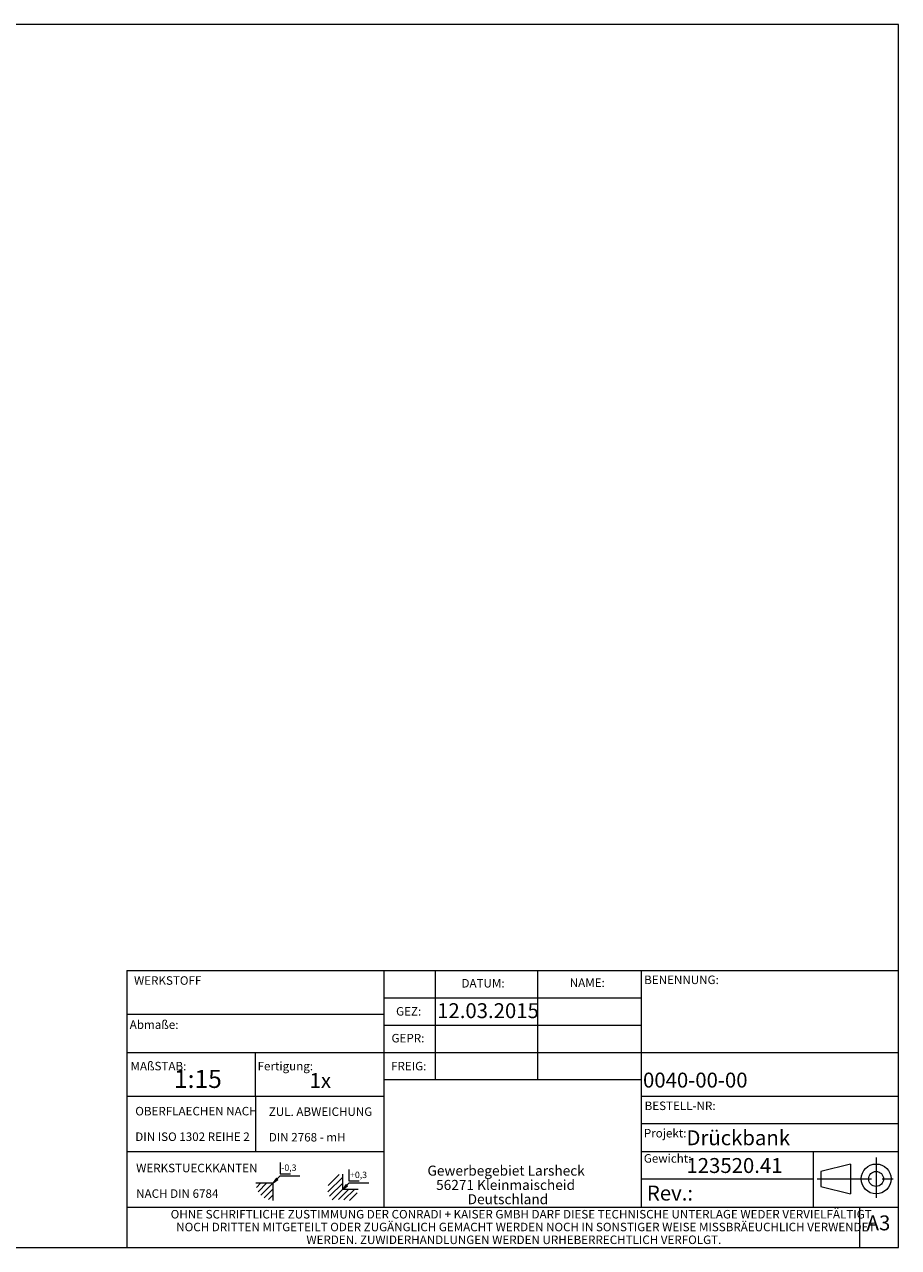
# Model space of a CAD drawing. Units: millimetres. Extents: x 5 to 415, y 5 to 292.
# Drawn here: x 210 to 415, y 5 to 292 of the extents above; entities that cross this region are included whole.
import ezdxf

# ---------------------------------------------------------------- set-up
doc = ezdxf.new("R2010")
doc.units = ezdxf.units.MM
doc.linetypes.add('CENTERX2', pattern=[20.32, 12.7, -2.54, 2.54, -2.54])
doc.layers.add('1', color=7, linetype='Continuous', lineweight=15)
doc.styles.add('SLDTEXTSTYLE0', font='TXT', dxfattribs={"width": 0.75})
doc.styles.add('SLDTEXTSTYLE1', font='ISOCP', dxfattribs={"width": 0.96})
doc.styles.add('SLDTEXTSTYLE2', font='TXT', dxfattribs={"width": 0.7})

# ---------------------------------------------------------------- blocks, each defined once
blk = doc.blocks.new('SW_NOTE_26')
at = {"color": 0, "linetype": 'Continuous', "lineweight": 0, "char_height": 2, "attachment_point": 1, "style": 'SLDTEXTSTYLE1'}
for s, insert in [('OHNE SCHRIFTLICHE ZUSTIMMUNG DER CONRADI + KAISER GMBH DARF DIESE TECHNISCHE UNTERLAGE WEDER VERVIELFÄLTIGT ', (0, 2.58)), ('NOCH DRITTEN MITGETEILT ODER ZUGÄNGLICH GEMACHT WERDEN NOCH IN SONSTIGER WEISE MISSBRÄEUCHLICH VERWENDET ', (1.31, -0.42)), ('WERDEN. ZUWIDERHANDLUNGEN WERDEN URHEBERRECHTLICH VERFOLGT.', (31.83, -3.42))]:
    blk.add_mtext(s, dxfattribs=dict(at, insert=insert))
blk = doc.blocks.new('SW_NOTE_27')
at = {"color": 0, "linetype": 'Continuous', "lineweight": 0, "char_height": 2, "attachment_point": 1, "style": 'SLDTEXTSTYLE1'}
for s, insert in [('OBERFLAECHEN NACH', (0, 2.58)), ('DIN ISO 1302 REIHE 2', (0, -3.42))]:
    blk.add_mtext(s, dxfattribs=dict(at, insert=insert))
blk = doc.blocks.new('SW_NOTE_28')
at = {"color": 0, "linetype": 'Continuous', "lineweight": 0, "char_height": 2, "attachment_point": 1, "style": 'SLDTEXTSTYLE1'}
for s, insert in [('ZUL. ABWEICHUNG', (0, 2.58)), ('DIN 2768 - mH', (0, -3.42))]:
    blk.add_mtext(s, dxfattribs=dict(at, insert=insert))
blk = doc.blocks.new('SW_NOTE_29')
at = {"color": 0, "linetype": 'Continuous', "lineweight": 0, "char_height": 2, "attachment_point": 1, "style": 'SLDTEXTSTYLE1'}
for s, insert in [('WERKSTUECKKANTEN', (0, 2.58)), ('NACH DIN 6784', (0, -3.42))]:
    blk.add_mtext(s, dxfattribs=dict(at, insert=insert))
blk = doc.blocks.new('SW_NOTE_30')
at = {"color": 0, "linetype": 'Continuous', "lineweight": 0, "char_height": 2.35, "attachment_point": 1, "style": 'SLDTEXTSTYLE2'}
for s, insert in [('Gewerbegebiet Larsheck', (0, 3.03)), ('56271 Kleinmaischeid', (2.03, -0.32)), ('Deutschland', (9.43, -3.67))]:
    blk.add_mtext(s, dxfattribs=dict(at, insert=insert))

msp = doc.modelspace()

# ---------------------------------------------------------------- linework, layer by layer
at = {"color": 7, "linetype": 'CENTERX2', "lineweight": 0}
for p, q in [((409.7449, 26.1251), (409.7449, 16.6805)), ((395.9411, 21.1), (413.9178, 21.1))]:
    msp.add_line(p, q, dxfattribs=at)
at = {"color": 7, "linetype": 'Continuous', "lineweight": 0}
for p, q in [((269.9689, 24.9867), (269.9689, 22.334)), ((286.0858, 23.2964), (286.0858, 20.6437)), ((264.2531, 20.1569), (268.2951, 20.1569)), ((265.4667, 20.1569), (264.3972, 19.0874)), ((266.8809, 20.1569), (264.8187, 18.0947)), ((268.2951, 20.1569), (265.437, 17.2988)), ((270.0031, 21.8649), (268.2951, 20.1569)), ((269.0729, 21.2459), (268.2951, 20.1569)), ((268.2951, 20.1569), (269.3841, 20.9348)), ((268.2951, 16.0194), (268.2951, 20.1569)), ((269.3841, 20.9348), (269.0729, 21.2459)), ((269.9689, 22.334), (272.3613, 22.334)), ((270.0031, 21.8649), (274.6129, 21.8649)), ((281.1852, 18.0682), (284.644, 21.527)), ((281.2264, 19.5236), (283.8189, 22.1161)), ((281.5536, 17.0223), (284.644, 20.1128)), ((284.644, 18.6986), (284.644, 22.2143)), ((286.1201, 20.1746), (284.644, 18.6986)), ((286.0858, 20.6437), (288.4782, 20.6437)), ((286.1201, 20.1746), (290.7299, 20.1746)), ((268.2951, 18.7427), (266.2329, 16.6805)), ((268.2951, 17.3285), (267.2256, 16.259)), ((282.158, 16.2125), (284.644, 18.6986)), ((283.6658, 16.3061), (286.0582, 18.6986)), ((285.4218, 19.7875), (284.644, 18.6986)), ((284.644, 18.6986), (285.7329, 19.4764)), ((284.644, 18.6986), (288.2931, 18.6986)), ((284.9366, 16.1628), (287.4724, 18.6986)), ((285.7329, 19.4764), (285.4218, 19.7875)), ((286.2075, 16.0194), (288.0616, 17.8735))]:
    msp.add_line(p, q, dxfattribs=at)
at = {"layer": '1'}
for p, q in [((415, 292), (5, 292)), ((415, 5), (415, 292)), ((234, 70), (415, 70)), ((234, 70), (234, 5)), ((294.3, 70), (294.3, 14.5)), ((306.3, 70), (306.3, 44.4)), ((330.3, 70), (330.3, 44.4)), ((354.6, 70), (354.6, 14.5)), ((294.3, 63.6), (354.6, 63.6)), ((234, 59.7515), (294.3, 59.7515)), ((294.3, 57.2), (354.6, 57.2)), ((234, 50.8), (415, 50.8)), ((264.15, 40.5), (264.15, 50.8)), ((294.3, 44.4), (354.6, 44.4)), ((234, 40.5), (294.3, 40.5)), ((264.15, 40.5), (264.15, 27.5)), ((354.6, 40.5), (415, 40.5)), ((354.6, 34.1), (415, 34.1)), ((234, 27.5), (294.3, 27.5)), ((354.6, 27.5), (415, 27.5)), ((395, 27.5), (395, 14.5)), ((403.7497, 24.6), (396.7497, 22.85)), ((403.7497, 24.6), (403.7497, 17.6)), ((354.6, 21.1), (395, 21.1)), ((396.7497, 22.85), (396.7497, 19.35)), ((396.7497, 19.35), (403.7497, 17.6)), ((234, 14.5), (415, 14.5)), ((405.8812, 14.5), (405.8812, 5)), ((5, 5), (415, 5))]:
    msp.add_line(p, q, dxfattribs=at)
for radius in [3.5, 1.75]:
    msp.add_circle((409.7449, 21.1), radius, dxfattribs=at)

# ---------------------------------------------------------------- block references
at = {"color": 7, "linetype": 'Continuous', "lineweight": 0}
for name, p in [('SW_NOTE_27', (235.9897, 35.4269)), ('SW_NOTE_28', (267.3135, 35.3045)), ('SW_NOTE_29', (236.1947, 22.0813)), ('SW_NOTE_30', (304.5127, 21.1882)), ('SW_NOTE_26', (244.2898, 11.2389))]:
    msp.add_blockref(name, p, dxfattribs=at)

# ---------------------------------------------------------------- texts
at = {"color": 7, "linetype": 'Continuous', "lineweight": 0, "attachment_point": 1}
for s, insert, char_height, style in [('WERKSTOFF', (235.6894, 68.658), 2, 'SLDTEXTSTYLE1'), ('DATUM:', (312.4957, 68.0169), 2, 'SLDTEXTSTYLE1'), ('NAME:', (337.8907, 68.144), 2, 'SLDTEXTSTYLE1'), ('BENENNUNG:', (355.3471, 68.8237), 2, 'SLDTEXTSTYLE1'), ('GEZ:', (297.1554, 61.4279), 2, 'SLDTEXTSTYLE1'), ('12.03.2015', (306.7846, 62.3314), 3.5, 'SLDTEXTSTYLE0'), ('GEPR:', (296.0951, 55.1301), 2, 'SLDTEXTSTYLE1'), ('MAßSTAB:', (234.8708, 48.5751), 2, 'SLDTEXTSTYLE1'), ('1:15', (245.0613, 46.6825), 4.23333, 'SLDTEXTSTYLE2'), ('FREIG:', (295.9784, 48.5751), 2, 'SLDTEXTSTYLE1'), ('0040-00-00', (355.075, 46.0428), 3.5, 'SLDTEXTSTYLE0'), ('BESTELL-NR:', (355.4552, 39.2585), 2, 'SLDTEXTSTYLE1'), ('Projekt:', (355.2648, 32.8368), 2, 'SLDTEXTSTYLE1'), ('Drückbank', (365.2602, 32.5123), 3.5, 'SLDTEXTSTYLE0'), ('-0,3', (270.2503, 24.4884), 1.5, 'SLDTEXTSTYLE1'), ('+0,3', (286.3673, 22.7981), 1.5, 'SLDTEXTSTYLE1'), ('Rev.:', (355.9821, 19.5326), 3.5, 'SLDTEXTSTYLE0'), ('A3', (407.5205, 12.5342), 3.5, 'SLDTEXTSTYLE0')]:
    msp.add_mtext(s, dxfattribs=dict(at, insert=insert, char_height=char_height, style=style))
at = {"layer": '1', "attachment_point": 1}
for s, insert, char_height, style in [('Abmaße:', (234.6841, 58.3068), 2, 'SLDTEXTSTYLE1'), ('Fertigung:', (264.676, 48.5751), 2, 'SLDTEXTSTYLE1'), ('1x', (276.8763, 45.9501), 3.5, 'SLDTEXTSTYLE0'), ('Gewicht:', (355.2648, 26.9175), 2, 'SLDTEXTSTYLE1'), ('123520.41', (365.2602, 25.9957), 3.5, 'SLDTEXTSTYLE0')]:
    msp.add_mtext(s, dxfattribs=dict(at, insert=insert, char_height=char_height, style=style))

doc.saveas('drawing.dxf')
